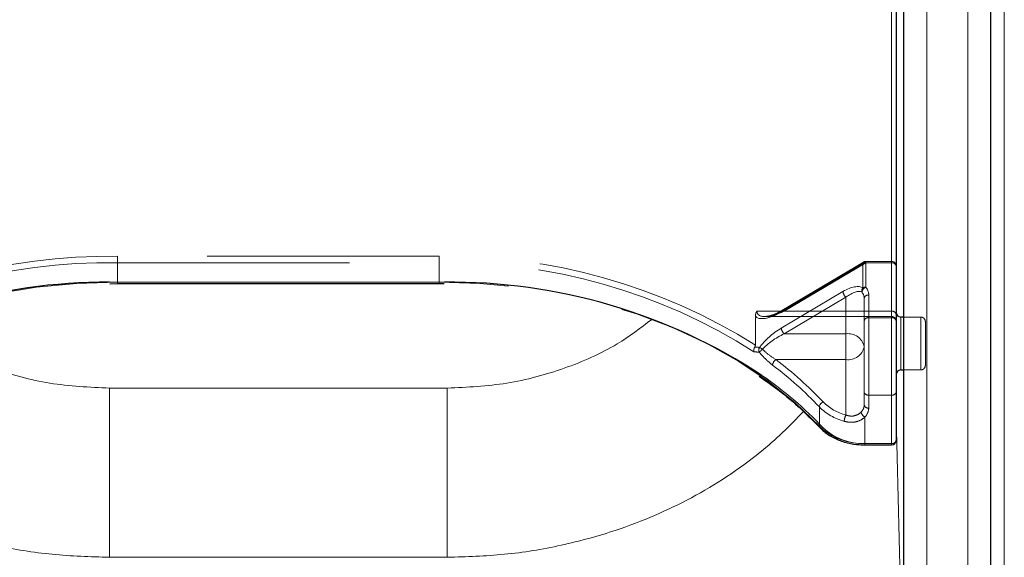
# Model space of a CAD drawing. Units: millimetres. Extents: x 0 to 210, y 0 to 297.
# Drawn here: x 69 to 74, y 130 to 133 of the extents above; entities that cross this region are included whole.
import ezdxf

# ---------------------------------------------------------------- set-up
doc = ezdxf.new("R2010")
doc.units = ezdxf.units.MM
doc.linetypes.add('HIDDEN', pattern=[1.905, 1.27, -0.635])

msp = doc.modelspace()

# ---------------------------------------------------------------- linework, layer by layer
at = {"color": 8, "linetype": 'Continuous', "lineweight": 18}
for p, q in [((73.90759, 135.57854), (73.90759, 126.91649)), ((73.70816, 126.76446), (73.70816, 135.42652)), ((73.35779, 131.59404), (73.35779, 133.66953)), ((73.48281, 128.62061), (73.48281, 133.57036)), ((73.29031, 130.90103), (73.29031, 133.535)), ((69.00852, 131.78464), (69.05281, 131.78492)), ((69.05281, 131.78492), (70.81281, 131.78492)), ((69.05281, 131.77759), (69.05281, 131.78492)), ((70.81281, 131.78492), (70.84188, 131.7848)), ((70.81281, 131.78492), (70.81281, 131.77759)), ((73.34031, 131.59404), (73.34031, 131.30404)), ((73.35779, 129.32843), (73.35779, 131.30404)), ((70.85781, 131.2045), (69.00781, 131.2045)), ((69.00781, 131.2045), (69.00781, 130.27835)), ((70.85781, 131.2045), (70.85781, 130.27835)), ((73.31531, 131.0494), (73.35779, 129.32843)), ((73.14465, 130.90103), (73.29031, 130.90103)), ((73.14465, 130.89371), (73.14465, 130.90103)), ((73.29031, 130.89371), (73.29031, 130.90103)), ((70.85781, 130.27835), (69.00781, 130.27835))]:
    msp.add_line(p, q, dxfattribs=at)
at = {"color": 7, "linetype": 'Continuous', "lineweight": 25}
for p, q in [((73.83316, 126.85285), (73.83316, 135.5149)), ((73.35781, 128.709), (73.35781, 133.65875)), ((73.31531, 133.55268), (73.31531, 130.91871)), ((69.00989, 131.77653), (69.05281, 131.77759)), ((69.05281, 131.77759), (70.81281, 131.77759)), ((70.81281, 131.77759), (70.84042, 131.77719)), ((73.35781, 131.59404), (73.34031, 131.59404)), ((73.34031, 131.30404), (73.35781, 131.30404)), ((73.14465, 130.89371), (73.29031, 130.89371))]:
    msp.add_line(p, q, dxfattribs=at)
at = {"color": 7, "linetype": 'HIDDEN', "lineweight": 18}
for p, q in [((73.29031, 133.67643), (73.29031, 131.62582)), ((73.31531, 131.60814), (73.31531, 133.65875)), ((69.05281, 131.92634), (69.05281, 131.89098)), ((70.81281, 131.92634), (69.05281, 131.92634)), ((70.81281, 131.92634), (70.81281, 131.89098)), ((69.05281, 131.89098), (69.05281, 131.78492)), ((69.05281, 131.89098), (70.81281, 131.89098)), ((70.81281, 131.89098), (70.81281, 131.78492)), ((72.68643, 131.62168), (73.13333, 131.88685)), ((73.13665, 131.8948), (72.68974, 131.62964)), ((73.1494, 131.89098), (72.7025, 131.62582)), ((73.13333, 131.88685), (73.13333, 131.75321)), ((73.29031, 131.8983), (73.1494, 131.8983)), ((73.1494, 131.89098), (73.1494, 131.8983)), ((73.29031, 131.89098), (73.1494, 131.89098)), ((73.1494, 131.75735), (73.1494, 131.89098)), ((73.29031, 131.89098), (73.29031, 131.8983)), ((73.29031, 131.62582), (73.29031, 131.89098)), ((73.29031, 131.89098), (73.29031, 131.59046)), ((73.31531, 131.8733), (73.31531, 131.60814)), ((73.31531, 131.57278), (73.31531, 131.8733)), ((70.81281, 131.78492), (69.05281, 131.78492)), ((69.05281, 131.78492), (69.05281, 131.77759)), ((70.81281, 131.78492), (70.81281, 131.77759)), ((73.02424, 131.73373), (72.68643, 131.53329)), ((73.16531, 131.59046), (73.16531, 131.7142)), ((72.7025, 131.50207), (73.04031, 131.70251)), ((73.04031, 131.70251), (73.04031, 131.50207)), ((73.14031, 131.43136), (73.14031, 131.69653)), ((73.14031, 131.69653), (73.14031, 131.57278)), ((72.54443, 131.5991), (72.54443, 131.44034)), ((73.29031, 131.62582), (72.55353, 131.62582)), ((72.59716, 131.59653), (73.29031, 131.59653)), ((72.7025, 131.62582), (73.29031, 131.62582)), ((73.29031, 131.62582), (73.29031, 131.59653)), ((73.31531, 131.61889), (73.31531, 131.28035)), ((73.31531, 131.60814), (73.31531, 131.57153)), ((73.14031, 131.57278), (73.14031, 131.18387)), ((73.29031, 131.59046), (73.16531, 131.59046)), ((73.16531, 131.1662), (73.16531, 131.59046)), ((73.29031, 131.59046), (73.29031, 131.1662)), ((73.31531, 131.18387), (73.31531, 131.57278)), ((73.34031, 131.34651), (73.34031, 131.59404)), ((73.45031, 131.59404), (73.35781, 131.59404)), ((73.45031, 131.30543), (73.45031, 131.59389)), ((73.47531, 131.56904), (73.47531, 131.32904)), ((73.04031, 131.50207), (72.7025, 131.50207)), ((73.04031, 131.36065), (73.04031, 131.50207)), ((73.14031, 131.11316), (73.14031, 131.43136)), ((72.65671, 131.36065), (73.04031, 131.36065)), ((73.04031, 131.36065), (73.04031, 131.057)), ((73.34031, 131.30404), (73.34031, 131.34651)), ((73.35781, 131.30404), (73.45031, 131.30404)), ((73.14031, 131.18387), (73.14031, 131.11316)), ((73.16531, 131.1662), (73.29031, 131.1662)), ((73.16531, 131.09549), (73.16531, 131.1662)), ((73.29031, 131.1662), (73.29031, 130.90103)), ((73.31531, 130.91871), (73.31531, 131.18387)), ((72.89481, 131.1018), (72.89481, 130.99573)), ((73.14465, 130.90103), (73.14465, 131.04682)), ((73.14465, 130.90103), (73.14465, 130.89371)), ((73.29031, 130.90103), (73.14465, 130.90103)), ((73.29031, 130.90103), (73.29031, 130.89371))]:
    msp.add_line(p, q, dxfattribs=at)
at = {"color": 7, "linetype": 'HIDDEN', "lineweight": 18, "flags": 128}
for points in [[(73.1494, 131.89098), (73.14627, 131.89328), (73.14325, 131.89482), (73.14048, 131.89553), (73.13804, 131.89538), (73.13604, 131.89438), (73.13456, 131.89258), (73.13364, 131.89003), (73.13333, 131.88685)], [(69.05281, 131.78492), (68.82943, 131.77785), (68.60785, 131.75669), (68.38982, 131.72162), (68.1771, 131.67292), (67.97138, 131.61097), (67.77431, 131.53627), (67.58747, 131.44942), (67.41236, 131.35111), (67.25036, 131.24214), (67.10278, 131.12336), (66.9708, 130.99573)], [(72.89481, 130.99573), (72.76283, 131.12336), (72.61525, 131.24214), (72.45326, 131.35111), (72.27814, 131.44942), (72.0913, 131.53627), (71.89423, 131.61097), (71.68851, 131.67292), (71.47579, 131.72162), (71.25776, 131.75669), (71.03618, 131.77785), (70.81281, 131.78492)], [(72.7025, 131.62582), (72.69936, 131.62812), (72.69635, 131.62965), (72.69357, 131.63036), (72.69113, 131.63021), (72.68974, 131.62964)]]:
    msp.add_lwpolyline(points, dxfattribs=at)
at = {"color": 7, "linetype": 'HIDDEN', "lineweight": 18}
for centre, radius, start, end in [((69.00108, 128.78275), 3.14401, 89.05728, 122.29757), ((70.86006, 128.76683), 3.15986, 57.78819, 90.85695), ((69.00515, 128.76764), 3.12371, 89.12583, 122.44488), ((70.86497, 128.78358), 3.10784, 57.4676, 90.96169), ((73.14902, 131.8592), 0.03178, 89.30093, 119.56458), ((73.1494, 131.8733), 0.025, 90, 120.68206), ((73.29031, 131.8733), 0.025, 0, 90), ((73.29343, 131.86888), 0.02232, 11.42175, 98.04947), ((73.16019, 131.7262), 0.03296, 109.10078, 171.5502), ((73.14902, 131.72557), 0.03178, 89.30093, 119.56458), ((73.09582, 131.71309), 0.0695, 0.91529, 39.54978), ((73.07065, 131.73787), 0.0466, 185.10298, 229.36965), ((73.15456, 131.73587), 0.0274, 140.75864, 190.16109), ((73.08472, 131.69564), 0.0556, 0.91529, 39.54978), ((73.16218, 131.69211), 0.02232, 81.95053, 168.57825), ((72.69478, 131.62287), 0.00843, 126.66878, 188.13025), ((73.29343, 131.60372), 0.02232, 11.42175, 98.04947), ((73.29031, 131.57153), 0.025, 0, 90), ((73.16218, 131.56836), 0.02232, 81.95053, 168.57825), ((73.29343, 131.56836), 0.02232, 11.42175, 98.04947), ((73.45031, 131.56904), 0.025, 0, 90), ((72.73284, 131.53744), 0.0466, 185.10298, 229.36965), ((73.05281, 131.41368), 0.08927, 11.42175, 98.04947), ((72.59428, 131.41277), 0.03062, 151.4889, 202.11271), ((72.67268, 131.30262), 0.14535, 127.87599, 137.27063), ((72.50686, 131.31265), 0.12972, 53.81767, 62.19411), ((73.05281, 131.44904), 0.08927, 261.95053, 348.57825), ((72.67904, 131.32647), 0.04083, 123.15743, 173.77834), ((71.41392, 129.70271), 2.03728, 43.37312, 53.0537), ((71.41993, 129.71618), 2.05765, 43.37312, 53.0537), ((73.45031, 131.32904), 0.025, 270, 0), ((73.16218, 131.18829), 0.02232, 191.42175, 278.04947), ((73.29343, 131.18829), 0.02232, 261.95053, 348.57825), ((72.92959, 131.09706), 0.0351, 113.43118, 172.23744), ((73.11147, 131.32344), 0.27578, 224.75596, 255.04654), ((73.08309, 131.11447), 0.05723, 315.31821, 358.68807), ((73.16218, 131.11758), 0.02232, 191.42175, 278.04947), ((73.10845, 131.31363), 0.30085, 224.75596, 255.04654), ((73.10894, 131.01953), 0.0782, 151.37005, 177.48118), ((73.15845, 131.07898), 0.03499, 187.79489, 246.7711), ((73.09378, 131.09712), 0.07154, 315.31821, 358.68807), ((72.90512, 130.99526), 0.01032, 177.37858, 221.44271), ((73.13264, 131.24626), 0.34544, 226.4895, 271.99217), ((73.29343, 130.92313), 0.02232, 261.95053, 348.57825)]:
    msp.add_arc(centre, radius, start, end, dxfattribs=at)
at = {"color": 7, "linetype": 'Continuous', "lineweight": 25}
for centre, radius, start, end in [((68.99732, 128.65261), 3.13205, 89.79502, 122.66737), ((70.87356, 128.67638), 3.10858, 56.68682, 90.584), ((73.34031, 131.61904), 0.025, 180, 270), ((73.34031, 131.27904), 0.025, 90, 180), ((73.29031, 130.91871), 0.025, 270, 0)]:
    msp.add_arc(centre, radius, start, end, dxfattribs=at)
at = {"color": 8, "linetype": 'Continuous', "lineweight": 18}
for centre, radius, start, end in [((71.37365, 129.52372), 2.12635, 43.51629, 55.40777), ((72.90691, 131.00073), 0.01556, 232.24228, 304.06822), ((73.13364, 131.2175), 0.31665, 226.4895, 271.99217), ((73.29343, 130.92313), 0.02232, 261.95053, 348.57825)]:
    msp.add_arc(centre, radius, start, end, dxfattribs=at)
at = {"color": 7, "linetype": 'HIDDEN', "lineweight": 18}
for centre, major_axis, ratio, start_param, end_param in [((73.02424, 131.64534), (0.11567, 0.10214), 0.4639963, 0.1210265, 1.1819243), ((73.04031, 131.6318), (0.0924, 0.09557), 0.4001457, 0.1174839, 1.1783818), ((72.68643, 131.71007), (0.14202, 0.11095), 0.4054077, 3.1419781, 4.4056568), ((72.7025, 131.69653), (0.14564, 0.08399), 0.3726593, 2.9299094, 4.5007058), ((72.68643, 131.4449), (0.14202, 0.11095), 0.4054077, 1.2640641, 2.1900336), ((72.7025, 131.43136), (0.14564, 0.08399), 0.3726593, 1.3591131, 2.2850826), ((70.81281, 129.09039), (2.31295, 2.057), 0.4612713, 0.4043669, 0.4208508), ((70.79674, 129.10393), (2.33648, 2.06325), 0.4639963, 0.4047868, 0.4191436)]:
    msp.add_ellipse(centre, major_axis=major_axis, ratio=ratio, start_param=start_param, end_param=end_param, dxfattribs=at)
for points, knots in [([(72.55353, 131.62582), (72.55346, 131.62572), (72.55176, 131.6233), (72.54651, 131.6148), (72.54529, 131.60564), (72.54443, 131.5991)], [0, 0, 0, 0, 0.0114415, 0.2934582, 1, 1, 1, 1]), ([(72.68974, 131.62964), (72.6812, 131.62487), (72.65878, 131.61233), (72.62737, 131.59993), (72.60937, 131.59809), (72.60225, 131.59736)], [0, 0, 0, 0, 0.2710347, 0.7118001, 1, 1, 1, 1]), ([(72.54134, 131.42979), (72.54154, 131.43012), (72.54241, 131.43154), (72.54382, 131.43483), (72.54439, 131.43802), (72.54442, 131.43995), (72.54443, 131.44034)], [0, 0, 0, 0, 0.0881993, 0.3880023, 0.8766151, 1, 1, 1, 1]), ([(72.54134, 131.42979), (72.53999, 131.4273), (72.5373, 131.42232), (72.53546, 131.41387), (72.5355, 131.40778), (72.5361, 131.40458), (72.53627, 131.40384), (72.53629, 131.40376)], [0, 0, 0, 0, 0.2990379, 0.5977474, 0.9047379, 0.9891072, 1, 1, 1, 1]), ([(72.56591, 131.40125), (72.57229, 131.39373), (72.59538, 131.36657), (72.62038, 131.34587), (72.63846, 131.3309)], [0, 0, 0, 0, 0.2764787, 1, 1, 1, 1]), ([(72.65671, 131.36065), (72.63852, 131.37267), (72.61346, 131.38923), (72.5899, 131.4113), (72.58344, 131.41735)], [0, 0, 0, 0, 0.72584984, 1, 1, 1, 1]), ([(73.12378, 131.07423), (73.12203, 131.07248), (73.11388, 131.0643), (73.09459, 131.05353), (73.06619, 131.04974), (73.0483, 131.05476), (73.04031, 131.057)], [0, 0, 0, 0, 0.08990986, 0.41969943, 0.74092839, 1, 1, 1, 1]), ([(73.03082, 131.02296), (73.04174, 131.02059), (73.06631, 131.01524), (73.10449, 131.0207), (73.13096, 131.03423), (73.14226, 131.04462), (73.14465, 131.04682)], [0, 0, 0, 0, 0.2596939, 0.5842062, 0.91215, 1, 1, 1, 1])]:
    msp.add_open_spline(points, degree=3, knots=knots, dxfattribs=at)
at = {"color": 8, "linetype": 'Continuous', "lineweight": 18}
for points, knots in [([(69.00781, 131.2045), (68.89833, 131.20977), (68.67908, 131.22033), (68.36398, 131.3069), (68.09225, 131.42546), (67.94803, 131.53492), (67.88581, 131.58214)], [0, 0, 0, 0, 0.2648659, 0.5304696, 0.7974258, 1, 1, 1, 1]), ([(71.97772, 131.58067), (71.91616, 131.53397), (71.77259, 131.42506), (71.50162, 131.30691), (71.18653, 131.22033), (70.96728, 131.20977), (70.85781, 131.2045)], [0, 0, 0, 0, 0.2008174, 0.4683618, 0.7345507, 1, 1, 1, 1]), ([(69.00781, 130.27835), (68.90328, 130.28153), (68.69328, 130.28793), (68.38223, 130.33966), (68.08349, 130.42109), (67.80003, 130.53404), (67.53419, 130.67646), (67.3158, 130.83231), (67.15846, 130.96896), (67.08724, 131.04827), (67.06038, 131.07817)], [0, 0, 0, 0, 0.1381304, 0.2775267, 0.4182338, 0.5542851, 0.6946241, 0.8392798, 0.9393935, 1, 1, 1, 1]), ([(72.80751, 131.07707), (72.77022, 131.03791), (72.6962, 130.96019), (72.55699, 130.83971), (72.39204, 130.71863), (72.19793, 130.60291), (71.99521, 130.5052), (71.75788, 130.4145), (71.48338, 130.33966), (71.17233, 130.28793), (70.96233, 130.28153), (70.8578, 130.27835)], [0, 0, 0, 0, 0.0810172, 0.1608118, 0.2699319, 0.3757478, 0.4796361, 0.5818781, 0.7225483, 0.8619073, 1, 1, 1, 1])]:
    msp.add_open_spline(points, degree=3, knots=knots, dxfattribs=at)
at = {"color": 7, "linetype": 'Continuous', "lineweight": 25}
for points, knots in [([(72.56588, 131.27028), (72.60034, 131.24613), (72.68171, 131.18911), (72.79262, 131.09472), (72.86386, 131.02244), (72.89741, 130.9884)], [0, 0, 0, 0, 0.2799141, 0.6608324, 1, 1, 1, 1]), ([(72.89741, 130.9884), (72.9049, 130.98105), (72.92617, 130.96018), (72.97059, 130.93184), (73.03137, 130.90782), (73.09099, 130.89548), (73.12932, 130.89422), (73.14465, 130.89371)], [0, 0, 0, 0, 0.1283789, 0.3647393, 0.6024814, 0.8409469, 1, 1, 1, 1])]:
    msp.add_open_spline(points, degree=3, knots=knots, dxfattribs=at)

doc.saveas('drawing.dxf')
